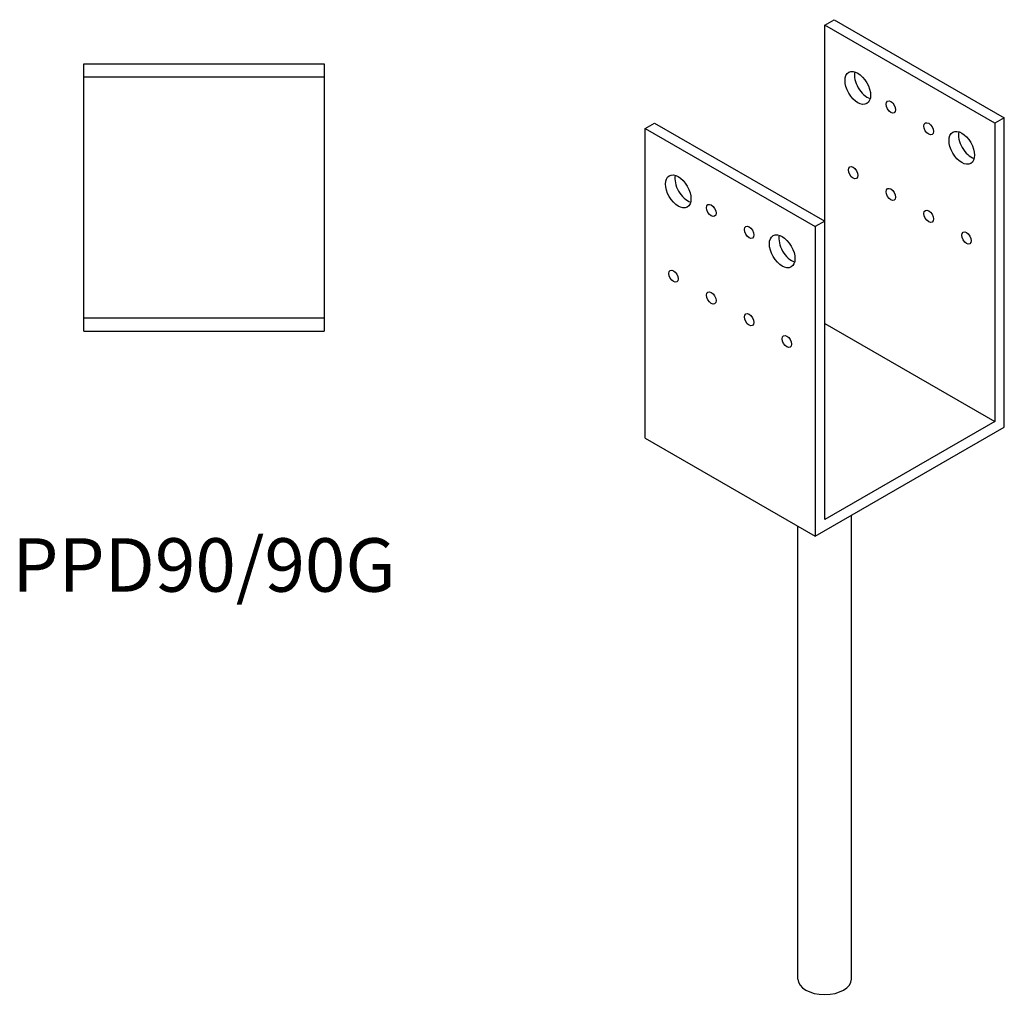
# Model space of a CAD drawing. Units: millimetres. Extents: x 793 to 1357, y 130 to 1209.
# Drawn here: x 989 to 1357, y 130 to 494 of the extents above; entities that cross this region are included whole.
import ezdxf

# ---------------------------------------------------------------- set-up
doc = ezdxf.new("R2010")
doc.units = ezdxf.units.MM
doc.layers.add('Part', color=7, linetype='Continuous', lineweight=25)
doc.layers.add('Text', color=7, linetype='Continuous', lineweight=25)
doc.styles.add('EU_style', font='arial.ttf')

msp = doc.modelspace()

# ---------------------------------------------------------------- linework, layer by layer
at = {"layer": 'Part'}
for p, q in [((1290.31, 492.28), (1293.85, 494.31)), ((1293.85, 494.31), (1357.49, 457.67)), ((1353.95, 455.63), (1290.31, 492.28)), ((1290.31, 418.98), (1290.31, 492.28)), ((1013.14, 477.85), (1103.14, 477.85)), ((1013.14, 472.85), (1013.14, 477.85)), ((1103.14, 477.85), (1103.14, 472.85)), ((1013.14, 382.85), (1013.14, 472.85)), ((1103.14, 472.85), (1013.14, 472.85)), ((1103.14, 472.85), (1103.14, 382.85)), ((1357.49, 457.67), (1353.95, 455.63)), ((1357.49, 341.98), (1357.49, 457.67)), ((1223.14, 453.6), (1226.67, 455.63)), ((1223.14, 453.6), (1286.78, 416.95)), ((1223.14, 337.91), (1223.14, 453.6)), ((1226.67, 455.63), (1290.31, 418.98)), ((1353.95, 455.63), (1353.95, 344.04)), ((1290.31, 418.98), (1286.78, 416.95)), ((1286.78, 416.95), (1286.78, 301.26)), ((1290.31, 307.39), (1290.31, 418.98)), ((1013.14, 382.85), (1103.14, 382.85)), ((1013.14, 377.85), (1013.14, 382.85)), ((1103.14, 382.85), (1103.14, 377.85)), ((1290.31, 380.68), (1353.95, 344.04)), ((1013.14, 377.85), (1103.14, 377.85)), ((1353.95, 344.04), (1290.31, 307.39)), ((1286.78, 301.26), (1357.49, 341.98)), ((1223.14, 337.91), (1286.78, 301.26)), ((1300.31, 135.56), (1300.31, 309.06)), ((1280.31, 135.56), (1280.31, 304.99))]:
    msp.add_line(p, q, dxfattribs=at)
for centre, major_axis in [((1302.69, 468.8), (-3.37, 5.85)), ((1315.06, 461.68), (-1.25, 2.17)), ((1329.2, 453.53), (-1.25, 2.17)), ((1341.58, 446.41), (-3.37, 5.85)), ((1300.92, 437.12), (-1.25, 2.17)), ((1235.51, 430.12), (-3.37, 5.85)), ((1315.06, 428.97), (-1.25, 2.17)), ((1247.89, 422.99), (-1.25, 2.17)), ((1329.2, 420.83), (-1.25, 2.17)), ((1262.03, 414.85), (-1.25, 2.17)), ((1274.4, 407.72), (-3.37, 5.85)), ((1343.34, 412.69), (-1.25, 2.17)), ((1233.74, 398.43), (-1.25, 2.17)), ((1247.89, 390.29), (-1.25, 2.17)), ((1262.03, 382.15), (-1.25, 2.17)), ((1276.17, 374), (-1.25, 2.17))]:
    msp.add_ellipse(centre, major_axis=major_axis, ratio=0.578093, dxfattribs=at)
for centre, major_axis, ratio, start_param, end_param in [((1306.22, 470.84), (3.37, -5.85), 0.578093, 3.691693, 5.733085), ((1345.11, 448.44), (3.37, -5.85), 0.578093, 3.691693, 5.733085), ((1239.05, 432.15), (3.37, -5.85), 0.578093, 3.691693, 5.733085), ((1277.94, 409.76), (3.37, -5.85), 0.578093, 3.691693, 5.733085), ((1290.31, 135.56), (10, 0), 0.575862, 3.141593, 6.283185)]:
    msp.add_ellipse(centre, major_axis=major_axis, ratio=ratio, start_param=start_param, end_param=end_param, dxfattribs=at)

# ---------------------------------------------------------------- texts
at = {"layer": 'Text', "insert": (1058.14, 287.85), "char_height": 20, "width": 343.6746, "attachment_point": 5, "style": 'EU_style'}
msp.add_mtext('{PPD90/90G}', dxfattribs=at)

doc.saveas('drawing.dxf')
